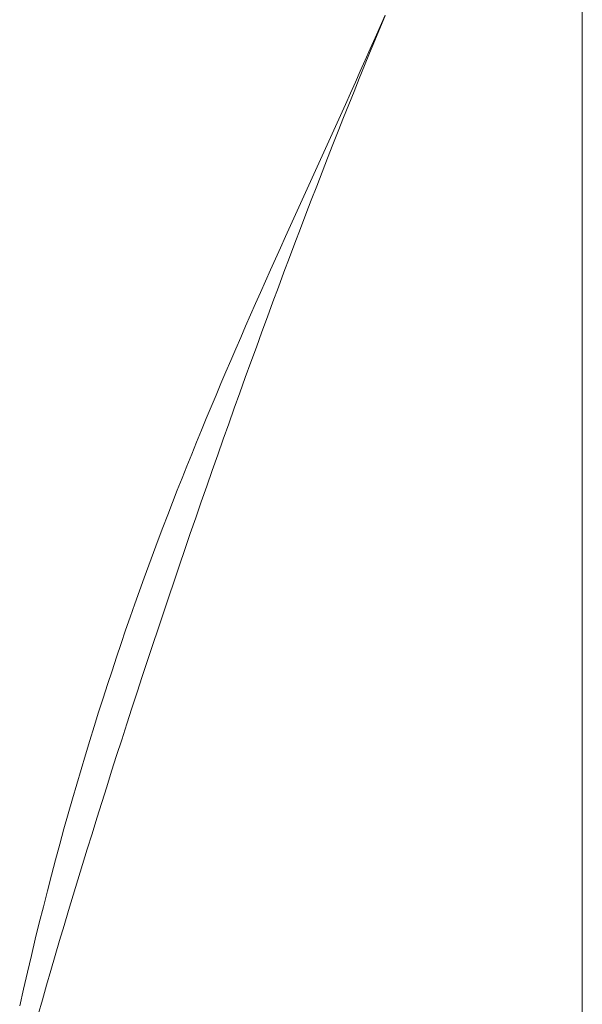
# Model space of a CAD drawing. Units: inches. Extents: x 514 to 662, y 349 to 504.
# Drawn here: x 549 to 552, y 367 to 372 of the extents above; entities that cross this region are included whole.
import ezdxf

# ---------------------------------------------------------------- set-up
doc = ezdxf.new("R2010")
doc.units = ezdxf.units.IN
doc.header["$MEASUREMENT"] = 0
doc.layers.add('_U+0421_U+043B_U+043E_U+0439 1', color=7, linetype='Continuous')

# ---------------------------------------------------------------- blocks, each defined once
blk = doc.blocks.new('block 30')
at = {"layer": '_U+0421_U+043B_U+043E_U+0439 1', "color": 250, "lineweight": 5, "true_color": 0x231f20}
for points in [[(550.9295, 371.7232), (550.906, 371.6696)], [(550.906, 371.6696), (550.8824, 371.6162)], [(550.8824, 371.6162), (550.8588, 371.5629)], [(550.8588, 371.5629), (550.8352, 371.5097)], [(550.8352, 371.5097), (550.8115, 371.4567)], [(550.8115, 371.4567), (550.7878, 371.4038)], [(550.7878, 371.4038), (550.764, 371.3509)], [(550.764, 371.3509), (550.7403, 371.2982)], [(550.7403, 371.2982), (550.7165, 371.2455)], [(550.7165, 371.2455), (550.6927, 371.1929)], [(550.6927, 371.1929), (550.6689, 371.1403)], [(550.6689, 371.1403), (550.6451, 371.0877)], [(550.6451, 371.0877), (550.6212, 371.0352)], [(550.6212, 371.0352), (550.5974, 370.9827)], [(550.5974, 370.9827), (550.5735, 370.9301)], [(550.5735, 370.9301), (550.5497, 370.8775)], [(550.5497, 370.8775), (550.5258, 370.8249)], [(550.5258, 370.8249), (550.502, 370.7722)], [(550.502, 370.7722), (550.4781, 370.7195)], [(550.4781, 370.7195), (550.4543, 370.6666)], [(550.4543, 370.6666), (550.4305, 370.6137)], [(550.4305, 370.6137), (550.4066, 370.5607)], [(550.4066, 370.5607), (550.3829, 370.5075)], [(550.3829, 370.5075), (550.3591, 370.4542)], [(550.3591, 370.4542), (550.3354, 370.4007)], [(550.3354, 370.4007), (550.3116, 370.3471)], [(550.3116, 370.3471), (550.2879, 370.2933)], [(550.2879, 370.2933), (550.2643, 370.2394)], [(550.2643, 370.2394), (550.2407, 370.1852)], [(550.2407, 370.1852), (550.2171, 370.1308)], [(550.2171, 370.1308), (550.1936, 370.0761)], [(550.1936, 370.0761), (550.1701, 370.0212)], [(550.1701, 370.0212), (550.1466, 369.9661)], [(550.1466, 369.9661), (550.1232, 369.9107)], [(550.1232, 369.9107), (550.0999, 369.855)], [(550.0999, 369.855), (550.0766, 369.799)], [(550.0766, 369.799), (550.0534, 369.7426)], [(550.0534, 369.7426), (550.0302, 369.686)], [(550.0302, 369.686), (550.0071, 369.629)], [(550.0071, 369.629), (549.984, 369.5717)], [(549.984, 369.5717), (549.9611, 369.5139)], [(549.9611, 369.5139), (549.9382, 369.4559)], [(549.9382, 369.4559), (549.9154, 369.3974)], [(549.9154, 369.3974), (549.8926, 369.3385)], [(549.8926, 369.3385), (549.87, 369.2791)], [(549.87, 369.2791), (549.8474, 369.2194)], [(549.8474, 369.2194), (549.8249, 369.1591)], [(549.8249, 369.1591), (549.8025, 369.0985)], [(549.8025, 369.0985), (549.7802, 369.0373)], [(549.7802, 369.0373), (549.758, 368.9757)], [(549.758, 368.9757), (549.7359, 368.9135)], [(549.7359, 368.9135), (549.7138, 368.8508)], [(549.7138, 368.8508), (549.6919, 368.7876)], [(549.6919, 368.7876), (549.6701, 368.7239)], [(549.6701, 368.7239), (549.6484, 368.6596)], [(549.6484, 368.6596), (549.6269, 368.5947)], [(549.6269, 368.5947), (549.6054, 368.5292)], [(549.6054, 368.5292), (549.5841, 368.4631)], [(549.5841, 368.4631), (549.5628, 368.3964)], [(549.5628, 368.3964), (549.5417, 368.3291)], [(549.5417, 368.3291), (549.5208, 368.2612)], [(549.5208, 368.2612), (549.4999, 368.1925)], [(549.4999, 368.1925), (549.4792, 368.1233)], [(549.4792, 368.1233), (549.4587, 368.0533)], [(549.4587, 368.0533), (549.4382, 367.9826)], [(549.4382, 367.9826), (549.4179, 367.9113)], [(549.4179, 367.9113), (549.3978, 367.8392)], [(549.3978, 367.8392), (549.3778, 367.7663)], [(549.3778, 367.7663), (549.3579, 367.6927)], [(549.3579, 367.6927), (549.3382, 367.6184)], [(549.3382, 367.6184), (549.3187, 367.5433)], [(549.3187, 367.5433), (549.2993, 367.4673)], [(549.2993, 367.4673), (549.2801, 367.3906)], [(549.2801, 367.3906), (549.261, 367.3131)], [(549.261, 367.3131), (549.2421, 367.2347)], [(549.2421, 367.2347), (549.2234, 367.1555)], [(549.2234, 367.1555), (549.2049, 367.0754)], [(549.2049, 367.0754), (549.1865, 366.9944)]]:
    blk.add_lwpolyline(points, dxfattribs=at)
blk = doc.blocks.new('block 64')
at = {"layer": '_U+0421_U+043B_U+043E_U+0439 1', "color": 250, "lineweight": 5, "true_color": 0x231f20}
for points in [[(550.9288, 371.7181), (550.9047, 371.6606)], [(550.9047, 371.6606), (550.8805, 371.6022)], [(550.8805, 371.6022), (550.856, 371.5429)], [(550.856, 371.5429), (550.8314, 371.4829)], [(550.8314, 371.4829), (550.8067, 371.422)], [(550.8067, 371.422), (550.7818, 371.3603)], [(550.7818, 371.3603), (550.7567, 371.2979)], [(550.7567, 371.2979), (550.7315, 371.2347)], [(550.7315, 371.2347), (550.7061, 371.1708)], [(550.7061, 371.1708), (550.6807, 371.1062)], [(550.6807, 371.1062), (550.6551, 371.041)], [(550.6551, 371.041), (550.6294, 370.975)], [(550.6294, 370.975), (550.6036, 370.9084)], [(550.6036, 370.9084), (550.5777, 370.8412)], [(550.5777, 370.8412), (550.5518, 370.7734)], [(550.5518, 370.7734), (550.5257, 370.7051)], [(550.5257, 370.7051), (550.4996, 370.6361)], [(550.4996, 370.6361), (550.4734, 370.5667)], [(550.4734, 370.5667), (550.4472, 370.4967)], [(550.4472, 370.4967), (550.4209, 370.4262)], [(550.4209, 370.4262), (550.3946, 370.3553)], [(550.3946, 370.3553), (550.3683, 370.2839)], [(550.3683, 370.2839), (550.3419, 370.2121)], [(550.3419, 370.2121), (550.3155, 370.1399)], [(550.3155, 370.1399), (550.2891, 370.0673)], [(550.2891, 370.0673), (550.2627, 369.9944)], [(550.2627, 369.9944), (550.2363, 369.9211)], [(550.2363, 369.9211), (550.2099, 369.8474)], [(550.2099, 369.8474), (550.1836, 369.7735)], [(550.1836, 369.7735), (550.1573, 369.6993)], [(550.1573, 369.6993), (550.131, 369.6249)], [(550.131, 369.6249), (550.1047, 369.5502)], [(550.1047, 369.5502), (550.0785, 369.4753)], [(550.0785, 369.4753), (550.0524, 369.4002)], [(550.0524, 369.4002), (550.0264, 369.325)], [(550.0264, 369.325), (550.0004, 369.2496)], [(550.0004, 369.2496), (549.9745, 369.174)], [(549.9745, 369.174), (549.9487, 369.0984)], [(549.9487, 369.0984), (549.923, 369.0227)], [(549.923, 369.0227), (549.8974, 368.9469)], [(549.8974, 368.9469), (549.8719, 368.871)], [(549.8719, 368.871), (549.8465, 368.7952)], [(549.8465, 368.7952), (549.8213, 368.7193)], [(549.8213, 368.7193), (549.7962, 368.6435)], [(549.7962, 368.6435), (549.7713, 368.5677)], [(549.7713, 368.5677), (549.7465, 368.492)], [(549.7465, 368.492), (549.7218, 368.4163)], [(549.7218, 368.4163), (549.6974, 368.3408)], [(549.6974, 368.3408), (549.6731, 368.2654)], [(549.6731, 368.2654), (549.649, 368.1901)], [(549.649, 368.1901), (549.6251, 368.115)], [(549.6251, 368.115), (549.6014, 368.0401)], [(549.6014, 368.0401), (549.5779, 367.9655)], [(549.5779, 367.9655), (549.5546, 367.891)], [(549.5546, 367.891), (549.5315, 367.8168)], [(549.5315, 367.8168), (549.5087, 367.7429)], [(549.5087, 367.7429), (549.4861, 367.6693)], [(549.4861, 367.6693), (549.4638, 367.596)], [(549.4638, 367.596), (549.4417, 367.523)], [(549.4417, 367.523), (549.4198, 367.4504)], [(549.4198, 367.4504), (549.3983, 367.3782)], [(549.3983, 367.3782), (549.377, 367.3064)], [(549.377, 367.3064), (549.356, 367.235)], [(549.356, 367.235), (549.3353, 367.1641)], [(549.3353, 367.1641), (549.3149, 367.0936)], [(549.3149, 367.0936), (549.2948, 367.0236)], [(549.2948, 367.0236), (549.275, 366.9542)]]:
    blk.add_lwpolyline(points, dxfattribs=at)
blk = doc.blocks.new('block 75')
at = {"layer": '_U+0421_U+043B_U+043E_U+0439 1', "color": 250, "lineweight": 5, "true_color": 0x231f20}
blk.add_lwpolyline([(551.8704, 374.2925), (551.8704, 354.9517)], dxfattribs=at)
blk = doc.blocks.new('block 2')
at = {"layer": '_U+0421_U+043B_U+043E_U+0439 1'}
for name in ['block 75', 'block 64', 'block 30']:
    blk.add_blockref(name, (0, 0), dxfattribs=at)

msp = doc.modelspace()

# ---------------------------------------------------------------- block references
at = {"layer": '_U+0421_U+043B_U+043E_U+0439 1'}
msp.add_blockref('block 2', (0, 0), dxfattribs=at)

doc.saveas('drawing.dxf')
